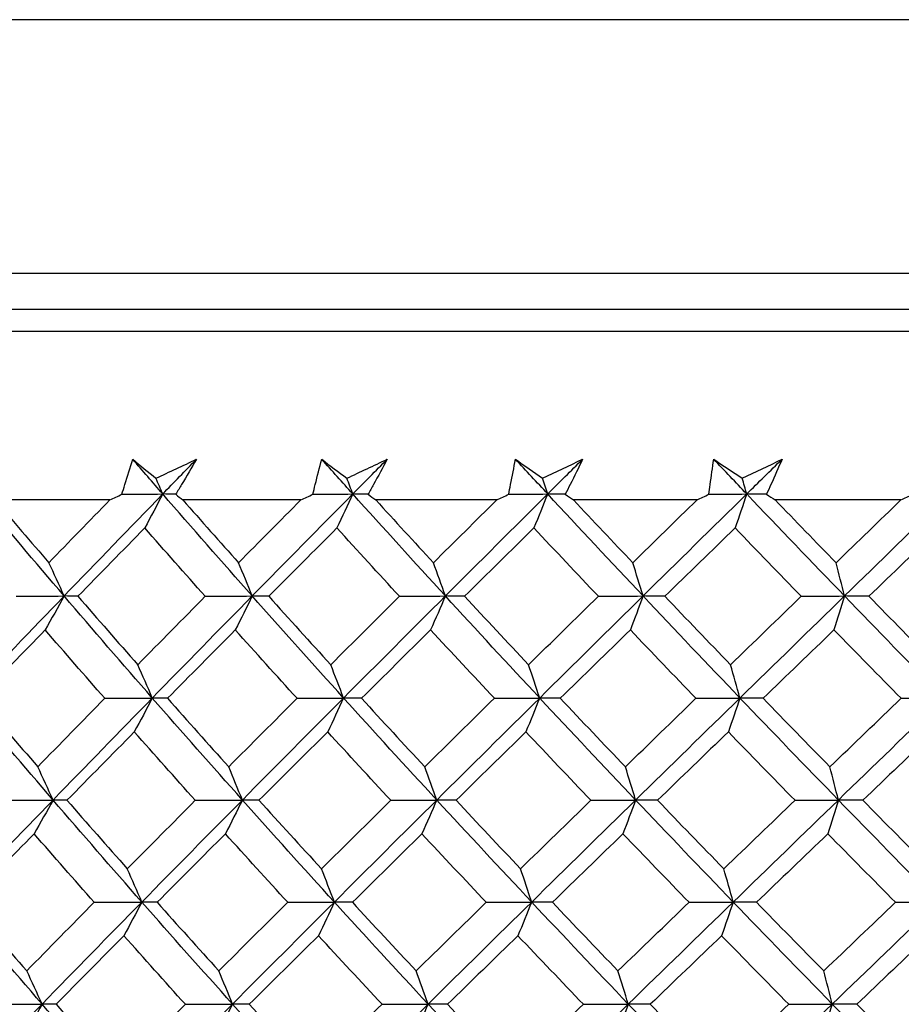
# Model space of a CAD drawing. Units: millimetres. Extents: x 40 to 1445, y 40 to 1010.
# Drawn here: x 1177 to 1183, y 409 to 415 of the extents above; entities that cross this region are included whole.
import ezdxf

# ---------------------------------------------------------------- set-up
doc = ezdxf.new("R2010")
doc.units = ezdxf.units.MM
doc.header["$LTSCALE"] = 5
doc.layers.add('Visible (ISO)', color=7, linetype='Continuous', lineweight=25, true_color=0x00003f)
doc.layers.add('Visible Narrow (ISO)', color=7, linetype='Continuous', lineweight=25, true_color=0x00003f)

msp = doc.modelspace()

# ---------------------------------------------------------------- linework, layer by layer
at = {"layer": 'Visible (ISO)'}
for p, q in [((1165.7814, 413.0185), (1213.1715, 413.0185)), ((1178.0687, 411.8899), (1177.3016, 411.8899)), ((1179.3459, 411.8899), (1178.5565, 411.8899)), ((1180.6562, 411.8899), (1179.8469, 411.8899)), ((1181.9953, 411.8899), (1181.1688, 411.8899)), ((1183.3587, 411.8899), (1182.5178, 411.8899))]:
    msp.add_line(p, q, dxfattribs=at)
for points, knots in [([(1178.1493, 411.9278), (1178.1557, 411.9494), (1178.1622, 411.971), (1178.1858, 412.049), (1178.2035, 412.1055), (1178.2216, 412.162)], [0.01505269, 0.01505269, 0.01505269, 0.01505269, 0.02427677, 0.02427677, 0.04840275, 0.04840275, 0.04840275, 0.04840275]), ([(1178.648, 412.162), (1178.6152, 412.1055), (1178.582, 412.0491), (1178.5354, 411.9711), (1178.5224, 411.9495), (1178.5093, 411.9278)], [0, 0, 0, 0, 0.02409169, 0.02409169, 0.03335003, 0.03335003, 0.03335003, 0.03335003]), ([(1179.4264, 411.9278), (1179.4316, 411.9494), (1179.4368, 411.971), (1179.4561, 412.049), (1179.4706, 412.1055), (1179.4856, 412.162)], [0.01505269, 0.01505269, 0.01505269, 0.01505269, 0.02427677, 0.02427677, 0.04840275, 0.04840275, 0.04840275, 0.04840275]), ([(1179.9236, 412.162), (1179.8935, 412.1055), (1179.863, 412.0491), (1179.8201, 411.9711), (1179.8081, 411.9495), (1179.7961, 411.9278)], [0, 0, 0, 0, 0.02409169, 0.02409169, 0.03335003, 0.03335003, 0.03335003, 0.03335003]), ([(1180.7362, 411.9278), (1180.7402, 411.9494), (1180.7442, 411.971), (1180.7591, 412.049), (1180.7704, 412.1055), (1180.7822, 412.162)], [0.01505269, 0.01505269, 0.01505269, 0.01505269, 0.02427677, 0.02427677, 0.04840275, 0.04840275, 0.04840275, 0.04840275]), ([(1181.2303, 412.162), (1181.2031, 412.1055), (1181.1754, 412.0491), (1181.1364, 411.9711), (1181.1255, 411.9495), (1181.1145, 411.9278)], [0, 0, 0, 0, 0.02409169, 0.02409169, 0.03335003, 0.03335003, 0.03335003, 0.03335003]), ([(1182.0746, 411.9278), (1182.0773, 411.9494), (1182.0801, 411.971), (1182.0905, 412.049), (1182.0986, 412.1055), (1182.1072, 412.162)], [0.01505269, 0.01505269, 0.01505269, 0.01505269, 0.02427677, 0.02427677, 0.04840275, 0.04840275, 0.04840275, 0.04840275]), ([(1182.5639, 412.162), (1182.5397, 412.1055), (1182.5149, 412.0491), (1182.4798, 411.9711), (1182.47, 411.9495), (1182.4602, 411.9278)], [0, 0, 0, 0, 0.02409169, 0.02409169, 0.03335003, 0.03335003, 0.03335003, 0.03335003])]:
    msp.add_open_spline(points, degree=3, knots=knots, dxfattribs=at)
for points in [[(1178.4224, 411.9298), (1178.3552, 412.0072), (1178.2883, 412.0846), (1178.2216, 412.162)], [(1178.2216, 412.162), (1178.2731, 412.1196), (1178.3249, 412.0772), (1178.377, 412.0348)], [(1178.377, 412.0348), (1178.4674, 412.0772), (1178.5577, 412.1196), (1178.648, 412.162)], [(1178.4224, 411.9298), (1178.4975, 412.0072), (1178.5727, 412.0846), (1178.648, 412.162)], [(1179.6936, 411.9298), (1179.624, 412.0072), (1179.5547, 412.0846), (1179.4856, 412.162)], [(1179.4856, 412.162), (1179.5413, 412.1196), (1179.5972, 412.0772), (1179.6535, 412.0348)], [(1179.6535, 412.0348), (1179.7435, 412.0772), (1179.8336, 412.1196), (1179.9236, 412.162)], [(1179.6936, 411.9298), (1179.7702, 412.0072), (1179.8468, 412.0846), (1179.9236, 412.162)], [(1180.9967, 411.9298), (1180.925, 412.0072), (1180.8535, 412.0846), (1180.7822, 412.162)], [(1180.7822, 412.162), (1180.8418, 412.1196), (1180.9018, 412.0772), (1180.962, 412.0348)], [(1180.962, 412.0348), (1181.0515, 412.0772), (1181.1409, 412.1196), (1181.2303, 412.162)], [(1180.9967, 411.9298), (1181.0746, 412.0072), (1181.1524, 412.0846), (1181.2303, 412.162)], [(1182.3275, 411.9298), (1182.2539, 412.0072), (1182.1805, 412.0846), (1182.1072, 412.162)], [(1182.1072, 412.162), (1182.1706, 412.1196), (1182.2343, 412.0772), (1182.2982, 412.0348)], [(1182.2982, 412.0348), (1182.3869, 412.0772), (1182.4755, 412.1196), (1182.5639, 412.162)], [(1182.3275, 411.9298), (1182.4063, 412.0072), (1182.4851, 412.0846), (1182.5639, 412.162)], [(1178.4224, 411.9298), (1178.4073, 411.965), (1178.3922, 411.9999), (1178.377, 412.0348)], [(1179.6936, 411.9298), (1179.6803, 411.965), (1179.6669, 411.9999), (1179.6535, 412.0348)], [(1180.9967, 411.9298), (1180.9852, 411.965), (1180.9736, 411.9999), (1180.962, 412.0348)], [(1182.3275, 411.9298), (1182.3178, 411.965), (1182.308, 411.9999), (1182.2982, 412.0348)], [(1177.7631, 411.2479), (1177.5688, 411.4752), (1177.3769, 411.7025), (1177.1872, 411.9298)], [(1177.7631, 411.2479), (1177.982, 411.4752), (1178.2017, 411.7025), (1178.4224, 411.9298)], [(1178.0687, 411.8899), (1178.0955, 411.9025), (1178.1224, 411.9152), (1178.1493, 411.9278)], [(1178.1493, 411.9278), (1178.2403, 411.9285), (1178.3313, 411.9292), (1178.4224, 411.9298)], [(1178.4224, 411.9298), (1178.3826, 411.8535), (1178.3425, 411.7777), (1178.3023, 411.7026)], [(1178.5093, 411.9278), (1178.4803, 411.9285), (1178.4514, 411.9292), (1178.4224, 411.9298)], [(1179.0208, 411.2479), (1178.8192, 411.4752), (1178.6197, 411.7025), (1178.4224, 411.9298)], [(1178.5093, 411.9278), (1178.525, 411.9152), (1178.5407, 411.9025), (1178.5565, 411.8899)], [(1179.0208, 411.2479), (1179.2444, 411.4752), (1179.4686, 411.7025), (1179.6936, 411.9298)], [(1179.3459, 411.8899), (1179.3727, 411.9025), (1179.3996, 411.9152), (1179.4264, 411.9278)], [(1179.4264, 411.9278), (1179.5154, 411.9285), (1179.6045, 411.9292), (1179.6936, 411.9298)], [(1179.6936, 411.9298), (1179.6584, 411.8535), (1179.623, 411.7777), (1179.5873, 411.7026)], [(1179.7961, 411.9278), (1179.7619, 411.9285), (1179.7278, 411.9292), (1179.6936, 411.9298)], [(1180.3126, 411.2479), (1180.1043, 411.4752), (1179.898, 411.7025), (1179.6936, 411.9298)], [(1179.7961, 411.9278), (1179.813, 411.9152), (1179.83, 411.9025), (1179.8469, 411.8899)], [(1180.3126, 411.2479), (1180.5401, 411.4752), (1180.7682, 411.7025), (1180.9967, 411.9298)], [(1180.6562, 411.8899), (1180.6829, 411.9025), (1180.7095, 411.9152), (1180.7362, 411.9278)], [(1180.7362, 411.9278), (1180.823, 411.9285), (1180.9099, 411.9292), (1180.9967, 411.9298)], [(1180.9967, 411.9298), (1180.9662, 411.8535), (1180.9355, 411.7777), (1180.9046, 411.7026)], [(1181.1145, 411.9278), (1181.0753, 411.9285), (1181.036, 411.9292), (1180.9967, 411.9298)], [(1181.6342, 411.2479), (1181.4199, 411.4752), (1181.2074, 411.7025), (1180.9967, 411.9298)], [(1181.1145, 411.9278), (1181.1326, 411.9152), (1181.1507, 411.9025), (1181.1688, 411.8899)], [(1181.6342, 411.2479), (1181.865, 411.4752), (1182.0961, 411.7025), (1182.3275, 411.9298)], [(1181.9953, 411.8899), (1182.0217, 411.9025), (1182.0481, 411.9152), (1182.0746, 411.9278)], [(1182.0746, 411.9278), (1182.1589, 411.9285), (1182.2432, 411.9292), (1182.3275, 411.9298)], [(1182.3275, 411.9298), (1182.3018, 411.8535), (1182.2759, 411.7777), (1182.2499, 411.7026)], [(1182.4602, 411.9278), (1182.416, 411.9285), (1182.3718, 411.9292), (1182.3275, 411.9298)], [(1182.9815, 411.2479), (1182.7619, 411.4752), (1182.5439, 411.7025), (1182.3275, 411.9298)], [(1182.4602, 411.9278), (1182.4793, 411.9152), (1182.4986, 411.9025), (1182.5178, 411.8899)], [(1182.9815, 411.2479), (1183.2148, 411.4752), (1183.4482, 411.7025), (1183.6817, 411.9298)], [(1183.3587, 411.8899), (1183.3849, 411.9025), (1183.411, 411.9152), (1183.4371, 411.9278)], [(1177.3016, 411.8899), (1177.4205, 411.75), (1177.5402, 411.6102), (1177.6606, 411.4705)], [(1177.6606, 411.4705), (1177.7962, 411.6102), (1177.9322, 411.75), (1178.0687, 411.8899)], [(1178.5565, 411.8899), (1178.68, 411.75), (1178.8043, 411.6102), (1178.9293, 411.4705)], [(1178.9293, 411.4705), (1179.0678, 411.6102), (1179.2067, 411.75), (1179.3459, 411.8899)], [(1179.8469, 411.8899), (1179.9748, 411.75), (1180.1033, 411.6102), (1180.2324, 411.4705)], [(1180.2324, 411.4705), (1180.3734, 411.6102), (1180.5147, 411.75), (1180.6562, 411.8899)], [(1181.1688, 411.8899), (1181.3005, 411.75), (1181.4328, 411.6102), (1181.5656, 411.4705)], [(1181.5656, 411.4705), (1181.7086, 411.6102), (1181.8519, 411.75), (1181.9953, 411.8899)], [(1182.5178, 411.8899), (1182.6529, 411.75), (1182.7886, 411.6102), (1182.9247, 411.4705)], [(1182.9247, 411.4705), (1183.0692, 411.6102), (1183.2139, 411.75), (1183.3587, 411.8899)], [(1178.3023, 411.7026), (1178.1528, 411.5502), (1178.0037, 411.3979), (1177.8552, 411.2457)], [(1178.7067, 411.2457), (1178.571, 411.3978), (1178.4362, 411.5501), (1178.3023, 411.7026)], [(1179.5873, 411.7026), (1179.4349, 411.5502), (1179.2828, 411.3979), (1179.1311, 411.2457)], [(1180.0057, 411.2457), (1179.8655, 411.3978), (1179.726, 411.5501), (1179.5873, 411.7026)], [(1180.9046, 411.7026), (1180.7497, 411.5502), (1180.5951, 411.3979), (1180.4408, 411.2457)], [(1181.3357, 411.2457), (1181.1913, 411.3978), (1181.0476, 411.5501), (1180.9046, 411.7026)], [(1182.2499, 411.7026), (1182.093, 411.5502), (1181.9364, 411.3979), (1181.78, 411.2457)], [(1182.6921, 411.2457), (1182.5441, 411.3978), (1182.3967, 411.5501), (1182.2499, 411.7026)], [(1183.6187, 411.7026), (1183.4604, 411.5502), (1183.3023, 411.3979), (1183.1443, 411.2457)], [(1177.7631, 411.2479), (1177.7292, 411.3227), (1177.6951, 411.3969), (1177.6606, 411.4705)], [(1179.0208, 411.2479), (1178.9905, 411.3227), (1178.96, 411.3969), (1178.9293, 411.4705)], [(1180.3126, 411.2479), (1180.2861, 411.3227), (1180.2593, 411.3969), (1180.2324, 411.4705)], [(1181.6342, 411.2479), (1181.6116, 411.3227), (1181.5887, 411.3969), (1181.5656, 411.4705)], [(1182.9815, 411.2479), (1182.9627, 411.3227), (1182.9438, 411.3969), (1182.9247, 411.4705)], [(1177.1095, 410.5659), (1177.3264, 410.7932), (1177.5442, 411.0205), (1177.7631, 411.2479)], [(1177.4428, 411.2457), (1177.5495, 411.2464), (1177.6563, 411.2471), (1177.7631, 411.2479)], [(1177.7631, 411.2479), (1177.7211, 411.1717), (1177.6788, 411.0961), (1177.6363, 411.0211)], [(1177.8552, 411.2457), (1177.8245, 411.2464), (1177.7938, 411.2471), (1177.7631, 411.2479)], [(1178.3525, 410.5659), (1178.1538, 410.7932), (1177.9574, 411.0205), (1177.7631, 411.2479)], [(1177.8552, 411.2457), (1177.9877, 411.0931), (1178.1212, 410.9406), (1178.2554, 410.7883)], [(1178.2554, 410.7883), (1178.4054, 410.9407), (1178.5558, 411.0931), (1178.7067, 411.2457)], [(1178.3525, 410.5659), (1178.5744, 410.7932), (1178.7972, 411.0205), (1179.0208, 411.2479)], [(1178.7067, 411.2457), (1178.8114, 411.2464), (1178.9161, 411.2471), (1179.0208, 411.2479)], [(1179.0208, 411.2479), (1178.9833, 411.1717), (1178.9455, 411.0961), (1178.9076, 411.0211)], [(1179.1311, 411.2457), (1179.0944, 411.2464), (1179.0576, 411.2471), (1179.0208, 411.2479)], [(1179.6317, 410.5659), (1179.426, 410.7932), (1179.2224, 411.0205), (1179.0208, 411.2479)], [(1179.1311, 411.2457), (1179.2686, 411.0931), (1179.4068, 410.9406), (1179.5459, 410.7883)], [(1179.5459, 410.7883), (1179.6988, 410.9407), (1179.8521, 411.0931), (1180.0057, 411.2457)], [(1179.6317, 410.5659), (1179.8581, 410.7932), (1180.085, 411.0205), (1180.3126, 411.2479)], [(1180.0057, 411.2457), (1180.108, 411.2464), (1180.2103, 411.2471), (1180.3126, 411.2479)], [(1180.3126, 411.2479), (1180.2797, 411.1717), (1180.2466, 411.0961), (1180.2134, 411.0211)], [(1180.4408, 411.2457), (1180.3981, 411.2464), (1180.3553, 411.2471), (1180.3126, 411.2479)], [(1180.9431, 410.5659), (1180.731, 410.7932), (1180.5209, 411.0205), (1180.3126, 411.2479)], [(1180.4408, 411.2457), (1180.5827, 411.0931), (1180.7254, 410.9406), (1180.8687, 410.7883)], [(1180.8687, 410.7883), (1181.0241, 410.9407), (1181.1797, 411.0931), (1181.3357, 411.2457)], [(1180.9431, 410.5659), (1181.1731, 410.7932), (1181.4034, 411.0205), (1181.6342, 411.2479)], [(1181.3357, 411.2457), (1181.4352, 411.2464), (1181.5347, 411.2471), (1181.6342, 411.2479)], [(1181.6342, 411.2479), (1181.6061, 411.1717), (1181.5778, 411.0961), (1181.5493, 411.0211)], [(1181.78, 411.2457), (1181.7314, 411.2464), (1181.6829, 411.2471), (1181.6342, 411.2479)], [(1182.2823, 410.5659), (1182.0646, 410.7932), (1181.8486, 411.0205), (1181.6342, 411.2479)], [(1181.78, 411.2457), (1181.9259, 411.0931), (1182.0724, 410.9406), (1182.2196, 410.7883)], [(1182.2196, 410.7883), (1182.3769, 410.9407), (1182.5344, 411.0931), (1182.6921, 411.2457)], [(1182.2823, 410.5659), (1182.5152, 410.7932), (1182.7482, 411.0205), (1182.9815, 411.2479)], [(1182.6921, 411.2457), (1182.7886, 411.2464), (1182.885, 411.2471), (1182.9815, 411.2479)], [(1182.9815, 411.2479), (1182.9582, 411.1717), (1182.9348, 411.0961), (1182.9112, 411.0211)], [(1183.1443, 411.2457), (1183.09, 411.2464), (1183.0358, 411.2471), (1182.9815, 411.2479)], [(1183.645, 410.5659), (1183.4223, 410.7932), (1183.2011, 411.0205), (1182.9815, 411.2479)], [(1183.1443, 411.2457), (1183.2937, 411.0931), (1183.4437, 410.9406), (1183.5942, 410.7883)], [(1177.6363, 411.0211), (1177.4879, 410.8686), (1177.34, 410.7162), (1177.1926, 410.5639)], [(1178.0348, 410.5639), (1177.9011, 410.7161), (1177.7682, 410.8685), (1177.6363, 411.0211)], [(1178.9076, 411.0211), (1178.756, 410.8686), (1178.6048, 410.7162), (1178.4541, 410.5639)], [(1179.3208, 410.5639), (1179.1823, 410.7161), (1179.0445, 410.8685), (1178.9076, 411.0211)], [(1180.2134, 411.0211), (1180.059, 410.8686), (1179.9051, 410.7162), (1179.7515, 410.5639)], [(1180.6399, 410.5639), (1180.497, 410.7161), (1180.3548, 410.8685), (1180.2134, 411.0211)], [(1181.5493, 411.0211), (1181.3928, 410.8686), (1181.2365, 410.7162), (1181.0806, 410.5639)], [(1181.9879, 410.5639), (1181.8411, 410.7161), (1181.6949, 410.8685), (1181.5493, 411.0211)], [(1182.9112, 411.0211), (1182.753, 410.8686), (1182.5949, 410.7162), (1182.437, 410.5639)], [(1183.3603, 410.5639), (1183.21, 410.7161), (1183.0603, 410.8685), (1182.9112, 411.0211)], [(1178.3525, 410.5659), (1178.3204, 410.6406), (1178.288, 410.7148), (1178.2554, 410.7883)], [(1179.6317, 410.5659), (1179.6034, 410.6406), (1179.5747, 410.7148), (1179.5459, 410.7883)], [(1180.9431, 410.5659), (1180.9185, 410.6406), (1180.8937, 410.7148), (1180.8687, 410.7883)], [(1182.2823, 410.5659), (1182.2616, 410.6406), (1182.2407, 410.7148), (1182.2196, 410.7883)], [(1177.6893, 409.8839), (1177.4937, 410.1113), (1177.3005, 410.3385), (1177.1095, 410.5659)], [(1177.1926, 410.5639), (1177.3231, 410.4112), (1177.4545, 410.2586), (1177.5868, 410.1062)], [(1177.5868, 410.1062), (1177.7356, 410.2587), (1177.8849, 410.4112), (1178.0348, 410.5639)], [(1177.6893, 409.8839), (1177.9094, 410.1113), (1178.1305, 410.3386), (1178.3525, 410.5659)], [(1178.0348, 410.5639), (1178.1407, 410.5645), (1178.2466, 410.5652), (1178.3525, 410.5659)], [(1178.3525, 410.5659), (1178.3127, 410.4899), (1178.2727, 410.4144), (1178.2324, 410.3396)], [(1178.4541, 410.5639), (1178.4202, 410.5645), (1178.3864, 410.5652), (1178.3525, 410.5659)], [(1178.9549, 409.8839), (1178.7519, 410.1113), (1178.5511, 410.3385), (1178.3525, 410.5659)], [(1178.4541, 410.5639), (1178.5897, 410.4112), (1178.7261, 410.2586), (1178.8634, 410.1062)], [(1178.8634, 410.1062), (1179.0154, 410.2587), (1179.1679, 410.4112), (1179.3208, 410.5639)], [(1178.9549, 409.8839), (1179.1798, 410.1113), (1179.4054, 410.3386), (1179.6317, 410.5659)], [(1179.3208, 410.5639), (1179.4244, 410.5645), (1179.5281, 410.5652), (1179.6317, 410.5659)], [(1179.6317, 410.5659), (1179.5965, 410.4899), (1179.5611, 410.4144), (1179.5255, 410.3396)], [(1179.7515, 410.5639), (1179.7116, 410.5645), (1179.6717, 410.5652), (1179.6317, 410.5659)], [(1180.2548, 409.8839), (1180.0451, 410.1113), (1179.8375, 410.3385), (1179.6317, 410.5659)], [(1179.7515, 410.5639), (1179.8917, 410.4112), (1180.0328, 410.2586), (1180.1746, 410.1062)], [(1180.1746, 410.1062), (1180.3294, 410.2587), (1180.4845, 410.4112), (1180.6399, 410.5639)], [(1180.2548, 409.8839), (1180.4837, 410.1113), (1180.7132, 410.3386), (1180.9431, 410.5659)], [(1180.6399, 410.5639), (1180.741, 410.5645), (1180.8421, 410.5652), (1180.9431, 410.5659)], [(1180.9431, 410.5659), (1180.9126, 410.4899), (1180.8819, 410.4144), (1180.8511, 410.3396)], [(1181.0806, 410.5639), (1181.0348, 410.5645), (1180.989, 410.5652), (1180.9431, 410.5659)], [(1181.5848, 409.8839), (1181.3691, 410.1113), (1181.1552, 410.3385), (1180.9431, 410.5659)], [(1181.0806, 410.5639), (1181.2251, 410.4112), (1181.3703, 410.2586), (1181.5162, 410.1062)], [(1181.5162, 410.1062), (1181.6732, 410.2587), (1181.8304, 410.4112), (1181.9879, 410.5639)], [(1181.5848, 409.8839), (1181.817, 410.1113), (1182.0495, 410.3386), (1182.2823, 410.5659)], [(1181.9879, 410.5639), (1182.086, 410.5645), (1182.1842, 410.5652), (1182.2823, 410.5659)], [(1182.2823, 410.5659), (1182.2566, 410.4899), (1182.2307, 410.4144), (1182.2047, 410.3396)], [(1182.437, 410.5639), (1182.3855, 410.5645), (1182.3339, 410.5652), (1182.2823, 410.5659)], [(1182.9406, 409.8839), (1182.7195, 410.1113), (1182.5001, 410.3385), (1182.2823, 410.5659)], [(1182.437, 410.5639), (1182.5853, 410.4112), (1182.7342, 410.2586), (1182.8837, 410.1062)], [(1182.8837, 410.1062), (1183.0424, 410.2587), (1183.2013, 410.4112), (1183.3603, 410.5639)], [(1182.9406, 409.8839), (1183.1753, 410.1113), (1183.4101, 410.3386), (1183.645, 410.5659)], [(1183.3603, 410.5639), (1183.4552, 410.5645), (1183.5501, 410.5652), (1183.645, 410.5659)], [(1178.2324, 410.3396), (1178.0818, 410.187), (1177.9317, 410.0345), (1177.782, 409.8821)], [(1178.6401, 409.8821), (1178.5034, 410.0344), (1178.3675, 410.1869), (1178.2324, 410.3396)], [(1179.5255, 410.3396), (1179.3719, 410.187), (1179.2187, 410.0345), (1179.0659, 409.8821)], [(1179.9473, 409.8821), (1179.8059, 410.0344), (1179.6653, 410.1869), (1179.5255, 410.3396)], [(1180.8511, 410.3396), (1180.695, 410.187), (1180.5392, 410.0345), (1180.3838, 409.8821)], [(1181.2855, 409.8821), (1181.14, 410.0344), (1180.9952, 410.1869), (1180.8511, 410.3396)], [(1182.2047, 410.3396), (1182.0467, 410.187), (1181.8889, 410.0345), (1181.7313, 409.8821)], [(1182.6505, 409.8821), (1182.5013, 410.0344), (1182.3527, 410.1869), (1182.2047, 410.3396)], [(1183.5821, 410.3396), (1183.4226, 410.187), (1183.2633, 410.0345), (1183.1041, 409.8821)], [(1177.6893, 409.8839), (1177.6554, 409.9586), (1177.6212, 410.0327), (1177.5868, 410.1062)], [(1178.9549, 409.8839), (1178.9246, 409.9586), (1178.8941, 410.0327), (1178.8634, 410.1062)], [(1180.2548, 409.8839), (1180.2283, 409.9586), (1180.2016, 410.0327), (1180.1746, 410.1062)], [(1181.5848, 409.8839), (1181.5621, 409.9586), (1181.5393, 410.0327), (1181.5162, 410.1062)], [(1182.9406, 409.8839), (1182.9218, 409.9586), (1182.9028, 410.0327), (1182.8837, 410.1062)], [(1177.0318, 409.202), (1177.25, 409.4293), (1177.4691, 409.6566), (1177.6893, 409.8839)], [(1177.3683, 409.8821), (1177.4753, 409.8827), (1177.5823, 409.8833), (1177.6893, 409.8839)], [(1177.6893, 409.8839), (1177.6473, 409.8081), (1177.605, 409.7328), (1177.5625, 409.6581)], [(1177.782, 409.8821), (1177.7511, 409.8827), (1177.7202, 409.8833), (1177.6893, 409.8839)], [(1178.2826, 409.202), (1178.0826, 409.4293), (1177.8848, 409.6566), (1177.6893, 409.8839)], [(1177.782, 409.8821), (1177.9156, 409.7293), (1178.0501, 409.5766), (1178.1855, 409.4241)], [(1178.1855, 409.4241), (1178.3366, 409.5766), (1178.4881, 409.7293), (1178.6401, 409.8821)], [(1178.2826, 409.202), (1178.5059, 409.4293), (1178.73, 409.6566), (1178.9549, 409.8839)], [(1178.6401, 409.8821), (1178.745, 409.8827), (1178.8499, 409.8833), (1178.9549, 409.8839)], [(1178.9549, 409.8839), (1178.9174, 409.8081), (1178.8797, 409.7328), (1178.8417, 409.6581)], [(1179.0659, 409.8821), (1179.0289, 409.8827), (1178.9919, 409.8833), (1178.9549, 409.8839)], [(1179.5699, 409.202), (1179.3628, 409.4293), (1179.1578, 409.6566), (1178.9549, 409.8839)], [(1179.0659, 409.8821), (1179.2045, 409.7293), (1179.3438, 409.5766), (1179.484, 409.4241)], [(1179.484, 409.4241), (1179.638, 409.5766), (1179.7925, 409.7293), (1179.9473, 409.8821)], [(1179.5699, 409.202), (1179.7976, 409.4293), (1180.0259, 409.6566), (1180.2548, 409.8839)], [(1179.9473, 409.8821), (1180.0498, 409.8827), (1180.1523, 409.8833), (1180.2548, 409.8839)], [(1180.2548, 409.8839), (1180.2219, 409.8081), (1180.1889, 409.7328), (1180.1556, 409.6581)], [(1180.3838, 409.8821), (1180.3408, 409.8827), (1180.2978, 409.8833), (1180.2548, 409.8839)], [(1180.8895, 409.202), (1180.676, 409.4293), (1180.4645, 409.6566), (1180.2548, 409.8839)], [(1180.3838, 409.8821), (1180.5268, 409.7293), (1180.6706, 409.5766), (1180.8151, 409.4241)], [(1180.8151, 409.4241), (1180.9716, 409.5766), (1181.1284, 409.7293), (1181.2855, 409.8821)], [(1180.8895, 409.202), (1181.1209, 409.4293), (1181.3526, 409.6566), (1181.5848, 409.8839)], [(1181.2855, 409.8821), (1181.3853, 409.8827), (1181.485, 409.8833), (1181.5848, 409.8839)], [(1181.5848, 409.8839), (1181.5567, 409.8081), (1181.5284, 409.7328), (1181.4999, 409.6581)], [(1181.7313, 409.8821), (1181.6825, 409.8827), (1181.6337, 409.8833), (1181.5848, 409.8839)], [(1182.2372, 409.202), (1182.018, 409.4293), (1181.8005, 409.6566), (1181.5848, 409.8839)], [(1181.7313, 409.8821), (1181.8783, 409.7293), (1182.026, 409.5766), (1182.1744, 409.4241)], [(1182.1744, 409.4241), (1182.3329, 409.5766), (1182.4916, 409.7293), (1182.6505, 409.8821)], [(1182.2372, 409.202), (1182.4714, 409.4293), (1182.7059, 409.6566), (1182.9406, 409.8839)], [(1182.6505, 409.8821), (1182.7472, 409.8827), (1182.8439, 409.8833), (1182.9406, 409.8839)], [(1182.9406, 409.8839), (1182.9173, 409.8081), (1182.8938, 409.7328), (1182.8703, 409.6581)], [(1183.1041, 409.8821), (1183.0496, 409.8827), (1182.9951, 409.8833), (1182.9406, 409.8839)], [(1183.6084, 409.202), (1183.3842, 409.4293), (1183.1616, 409.6566), (1182.9406, 409.8839)], [(1183.1041, 409.8821), (1183.2547, 409.7293), (1183.4058, 409.5766), (1183.5575, 409.4241)], [(1177.5625, 409.6581), (1177.413, 409.5054), (1177.264, 409.3528), (1177.1156, 409.2002)], [(1177.9642, 409.2002), (1177.8294, 409.3527), (1177.6955, 409.5054), (1177.5625, 409.6581)], [(1178.8417, 409.6581), (1178.689, 409.5054), (1178.5367, 409.3528), (1178.3849, 409.2002)], [(1179.2583, 409.2002), (1179.1186, 409.3527), (1178.9797, 409.5054), (1178.8417, 409.6581)], [(1180.1556, 409.6581), (1180.0002, 409.5054), (1179.845, 409.3528), (1179.6903, 409.2002)], [(1180.5856, 409.2002), (1180.4415, 409.3527), (1180.2982, 409.5054), (1180.1556, 409.6581)], [(1181.4999, 409.6581), (1181.3422, 409.5054), (1181.1848, 409.3528), (1181.0277, 409.2002)], [(1181.942, 409.2002), (1181.794, 409.3527), (1181.6466, 409.5054), (1181.4999, 409.6581)], [(1182.8703, 409.6581), (1182.7109, 409.5054), (1182.5516, 409.3528), (1182.3926, 409.2002)], [(1183.3229, 409.2002), (1183.1715, 409.3527), (1183.0206, 409.5054), (1182.8703, 409.6581)], [(1178.2826, 409.202), (1178.2505, 409.2766), (1178.2181, 409.3506), (1178.1855, 409.4241)], [(1179.5699, 409.202), (1179.5415, 409.2766), (1179.5129, 409.3506), (1179.484, 409.4241)], [(1180.8895, 409.202), (1180.8649, 409.2766), (1180.8401, 409.3506), (1180.8151, 409.4241)], [(1182.2372, 409.202), (1182.2164, 409.2766), (1182.1955, 409.3506), (1182.1744, 409.4241)], [(1177.6155, 408.52), (1177.4186, 408.7473), (1177.2241, 408.9746), (1177.0318, 409.202)], [(1177.1156, 409.2002), (1177.2471, 409.0473), (1177.3795, 408.8946), (1177.5129, 408.7419)], [(1177.5129, 408.7419), (1177.6628, 408.8946), (1177.8133, 409.0474), (1177.9642, 409.2002)], [(1177.6155, 408.52), (1177.8369, 408.7473), (1178.0593, 408.9746), (1178.2826, 409.202)], [(1177.9642, 409.2002), (1178.0703, 409.2008), (1178.1765, 409.2014), (1178.2826, 409.202)], [(1178.2826, 409.202), (1178.2428, 409.1263), (1178.2028, 409.0511), (1178.1626, 408.9766)], [(1178.3849, 409.2002), (1178.3508, 409.2008), (1178.3167, 409.2014), (1178.2826, 409.202)], [(1178.889, 408.52), (1178.6847, 408.7473), (1178.4826, 408.9746), (1178.2826, 409.202)], [(1178.3849, 409.2002), (1178.5215, 409.0473), (1178.6591, 408.8946), (1178.7975, 408.7419)], [(1178.7975, 408.7419), (1178.9506, 408.8946), (1179.1042, 409.0474), (1179.2583, 409.2002)], [(1178.889, 408.52), (1179.1152, 408.7473), (1179.3422, 408.9746), (1179.5699, 409.202)], [(1179.2583, 409.2002), (1179.3621, 409.2008), (1179.466, 409.2014), (1179.5699, 409.202)], [(1179.5699, 409.202), (1179.5347, 409.1263), (1179.4993, 409.0511), (1179.4637, 408.9766)], [(1179.6903, 409.2002), (1179.6502, 409.2008), (1179.6101, 409.2014), (1179.5699, 409.202)], [(1180.1971, 408.52), (1179.986, 408.7473), (1179.777, 408.9746), (1179.5699, 409.202)], [(1179.6903, 409.2002), (1179.8317, 409.0473), (1179.9739, 408.8946), (1180.1168, 408.7419)], [(1180.1168, 408.7419), (1180.2728, 408.8946), (1180.429, 409.0474), (1180.5856, 409.2002)], [(1180.1971, 408.52), (1180.4274, 408.7473), (1180.6582, 408.9746), (1180.8895, 409.202)], [(1180.5856, 409.2002), (1180.6869, 409.2008), (1180.7882, 409.2014), (1180.8895, 409.202)], [(1180.8895, 409.202), (1180.859, 409.1263), (1180.8283, 409.0511), (1180.7975, 408.9766)], [(1181.0277, 409.2002), (1180.9816, 409.2008), (1180.9356, 409.2014), (1180.8895, 409.202)], [(1181.5354, 408.52), (1181.3183, 408.7473), (1181.103, 408.9746), (1180.8895, 409.202)], [(1181.0277, 409.2002), (1181.1733, 409.0473), (1181.3197, 408.8946), (1181.4667, 408.7419)], [(1181.4667, 408.7419), (1181.6249, 408.8946), (1181.7833, 409.0474), (1181.942, 409.2002)], [(1181.5354, 408.52), (1181.769, 408.7473), (1182.0029, 408.9746), (1182.2372, 409.202)], [(1181.942, 409.2002), (1182.0404, 409.2008), (1182.1388, 409.2014), (1182.2372, 409.202)], [(1182.2372, 409.202), (1182.2114, 409.1263), (1182.1856, 409.0511), (1182.1596, 408.9766)], [(1182.3926, 409.2002), (1182.3408, 409.2008), (1182.289, 409.2014), (1182.2372, 409.202)], [(1182.8996, 408.52), (1182.6771, 408.7473), (1182.4563, 408.9746), (1182.2372, 409.202)], [(1182.3926, 409.2002), (1182.542, 409.0473), (1182.6921, 408.8946), (1182.8428, 408.7419)], [(1182.8428, 408.7419), (1183.0027, 408.8946), (1183.1627, 409.0474), (1183.3229, 409.2002)], [(1182.8996, 408.52), (1183.1358, 408.7473), (1183.372, 408.9746), (1183.6084, 409.202)], [(1183.3229, 409.2002), (1183.4181, 409.2008), (1183.5132, 409.2014), (1183.6084, 409.202)], [(1178.1626, 408.9766), (1178.0109, 408.8238), (1177.8596, 408.6711), (1177.7089, 408.5184)], [(1178.5735, 408.5184), (1178.4357, 408.6711), (1178.2987, 408.8238), (1178.1626, 408.9766)], [(1179.4637, 408.9766), (1179.309, 408.8238), (1179.1546, 408.6711), (1179.0007, 408.5184)], [(1179.8888, 408.5184), (1179.7463, 408.6711), (1179.6046, 408.8238), (1179.4637, 408.9766)], [(1180.7975, 408.9766), (1180.6402, 408.8238), (1180.4833, 408.6711), (1180.3267, 408.5184)], [(1181.2354, 408.5184), (1181.0887, 408.6711), (1180.9427, 408.8238), (1180.7975, 408.9766)], [(1182.1596, 408.9766), (1182.0003, 408.8238), (1181.8414, 408.6711), (1181.6826, 408.5184)], [(1182.6088, 408.5184), (1182.4584, 408.6711), (1182.3087, 408.8238), (1182.1596, 408.9766)], [(1183.5455, 408.9766), (1183.3848, 408.8238), (1183.2243, 408.6711), (1183.0639, 408.5184)], [(1177.6155, 408.52), (1177.5816, 408.5945), (1177.5474, 408.6685), (1177.5129, 408.7419)], [(1178.889, 408.52), (1178.8587, 408.5945), (1178.8282, 408.6685), (1178.7975, 408.7419)], [(1180.1971, 408.52), (1180.1705, 408.5945), (1180.1438, 408.6685), (1180.1168, 408.7419)], [(1181.5354, 408.52), (1181.5127, 408.5945), (1181.4898, 408.6685), (1181.4667, 408.7419)], [(1182.8996, 408.52), (1182.8808, 408.5945), (1182.8619, 408.6685), (1182.8428, 408.7419)], [(1176.9541, 407.838), (1177.1735, 408.0654), (1177.394, 408.2927), (1177.6155, 408.52)], [(1177.2938, 408.5184), (1177.401, 408.5189), (1177.5082, 408.5195), (1177.6155, 408.52)], [(1177.6155, 408.52), (1177.5735, 408.4445), (1177.5312, 408.3695), (1177.4887, 408.2952)], [(1177.7089, 408.5184), (1177.6778, 408.5189), (1177.6466, 408.5195), (1177.6155, 408.52)], [(1178.2127, 407.838), (1178.0114, 408.0654), (1177.8123, 408.2927), (1177.6155, 408.52)], [(1177.7089, 408.5184), (1177.8435, 408.3654), (1177.9791, 408.2125), (1178.1156, 408.0598)], [(1178.1156, 408.0598), (1178.2678, 408.2126), (1178.4204, 408.3655), (1178.5735, 408.5184)], [(1178.2127, 407.838), (1178.4373, 408.0654), (1178.6627, 408.2927), (1178.889, 408.52)], [(1178.5735, 408.5184), (1178.6787, 408.5189), (1178.7838, 408.5195), (1178.889, 408.52)], [(1178.889, 408.52), (1178.8515, 408.4445), (1178.8138, 408.3695), (1178.7759, 408.2952)], [(1179.0007, 408.5184), (1178.9635, 408.5189), (1178.9263, 408.5195), (1178.889, 408.52)], [(1179.508, 407.838), (1179.2996, 408.0654), (1179.0933, 408.2927), (1178.889, 408.52)], [(1179.0007, 408.5184), (1179.1404, 408.3654), (1179.2808, 408.2125), (1179.4221, 408.0598)], [(1179.4221, 408.0598), (1179.5773, 408.2126), (1179.7329, 408.3655), (1179.8888, 408.5184)], [(1179.508, 407.838), (1179.7371, 408.0654), (1179.9668, 408.2927), (1180.1971, 408.52)], [(1179.8888, 408.5184), (1179.9916, 408.5189), (1180.0943, 408.5195), (1180.1971, 408.52)], [(1180.1971, 408.52), (1180.1642, 408.4445), (1180.1312, 408.3695), (1180.0979, 408.2952)], [(1180.3267, 408.5184), (1180.2835, 408.5189), (1180.2403, 408.5195), (1180.1971, 408.52)], [(1180.8359, 407.838), (1180.621, 408.0654), (1180.4081, 408.2927), (1180.1971, 408.52)], [(1180.3267, 408.5184), (1180.4709, 408.3654), (1180.6158, 408.2125), (1180.7614, 408.0598)], [(1180.7614, 408.0598), (1180.9191, 408.2126), (1181.0771, 408.3655), (1181.2354, 408.5184)], [(1180.8359, 407.838), (1181.0686, 408.0654), (1181.3018, 408.2927), (1181.5354, 408.52)], [(1181.2354, 408.5184), (1181.3354, 408.5189), (1181.4354, 408.5195), (1181.5354, 408.52)], [(1181.5354, 408.52), (1181.5073, 408.4445), (1181.479, 408.3695), (1181.4506, 408.2952)], [(1181.6826, 408.5184), (1181.6336, 408.5189), (1181.5845, 408.5195), (1181.5354, 408.52)], [(1182.192, 407.838), (1181.9714, 408.0654), (1181.7525, 408.2927), (1181.5354, 408.52)], [(1181.6826, 408.5184), (1181.8308, 408.3654), (1181.9796, 408.2125), (1182.1292, 408.0598)], [(1182.1292, 408.0598), (1182.2888, 408.2126), (1182.4487, 408.3655), (1182.6088, 408.5184)], [(1182.192, 407.838), (1182.4276, 408.0654), (1182.6635, 408.2927), (1182.8996, 408.52)], [(1182.6088, 408.5184), (1182.7058, 408.5189), (1182.8027, 408.5195), (1182.8996, 408.52)], [(1182.8996, 408.52), (1182.8763, 408.4445), (1182.8529, 408.3695), (1182.8294, 408.2952)], [(1183.0639, 408.5184), (1183.0092, 408.5189), (1182.9544, 408.5195), (1182.8996, 408.52)], [(1183.5718, 407.838), (1183.3461, 408.0654), (1183.1221, 408.2927), (1182.8996, 408.52)], [(1183.0639, 408.5184), (1183.2156, 408.3654), (1183.3679, 408.2125), (1183.5209, 408.0598)]]:
    msp.add_open_spline(points, degree=3, dxfattribs=at)
at = {"layer": 'Visible Narrow (ISO)'}
for p, q in [((1209.6494, 415.1004), (1169.3034, 415.1004)), ((1168.3246, 413.405), (1210.6282, 413.405)), ((1210.5964, 413.1636), (1168.3564, 413.1636))]:
    msp.add_line(p, q, dxfattribs=at)

doc.saveas('drawing.dxf')
